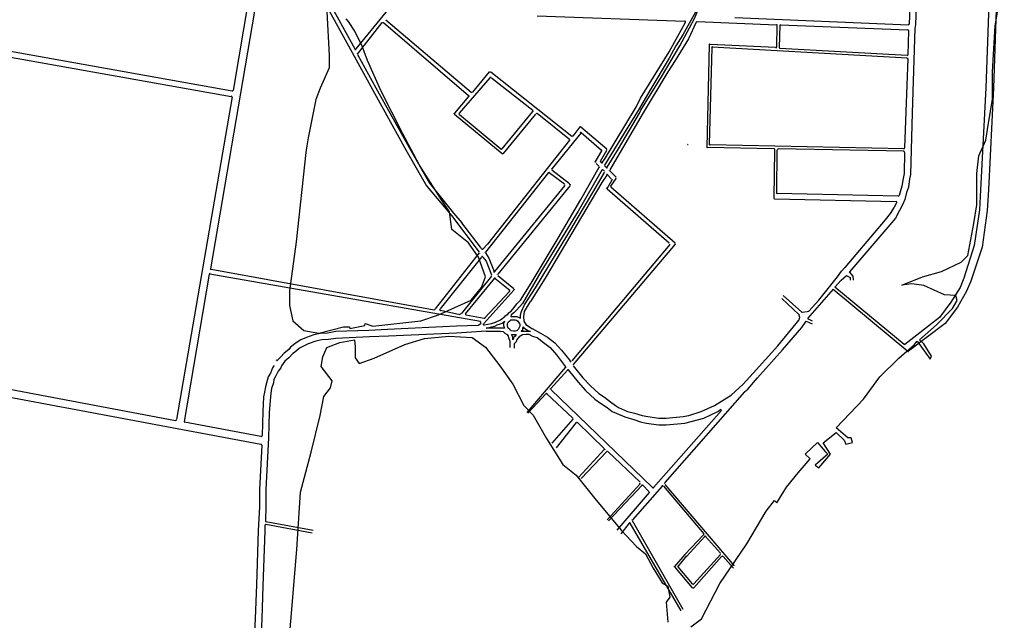
# Model space of a CAD drawing. Units: metres. Extents: x 422814 to 422947, y 2909778 to 2909881.
# Drawn here: x 422935 to 422937, y 2909864 to 2909865 of the extents above; entities that cross this region are included whole.
import ezdxf

# ---------------------------------------------------------------- set-up
doc = ezdxf.new("R2010")
doc.units = ezdxf.units.M
doc.layers.add('26', color=7, linetype='Continuous')
doc.layers.add('28', color=7, linetype='Continuous')

msp = doc.modelspace()

# ---------------------------------------------------------------- linework, layer by layer
at = {"layer": '26', "color": 7, "linetype": 'Continuous'}
for p, q in [((422936.8414, 2909865.8617, 2.6296), (422936.82, 2909865.2541, 2.6296)), ((422936.8578, 2909865.8715, 2.6296), (422936.8351, 2909865.2541, 2.6296)), ((422935.3033, 2909865.7171, 2.6296), (422935.1975, 2909865.0953, 2.6296)), ((422935.2947, 2909865.5497, 2.6296), (422935.4897, 2909865.1951, 2.6296)), ((422935.2903, 2909865.53, 2.6296), (422935.1437, 2909864.6674, 2.6296)), ((422935.2947, 2909865.53, 2.6296), (422935.4832, 2909865.1862, 2.6296)), ((422935.4931, 2909865.1951, 2.6296), (422935.7109, 2909865.4632, 2.6296)), ((422935.5642, 2909865.2651, 2.6296), (422935.7688, 2909865.091, 2.6296)), ((422935.9274, 2909865.2749, 2.6296), (422936.282, 2909865.2618, 2.6296)), ((422936.3113, 2909865.2607, 2.6296), (422936.5019, 2909865.2531, 2.6296)), ((422936.4016, 2909865.2707, 2.6296), (422936.8188, 2909865.2531, 2.6296)), ((422935.4962, 2909865.1829, 2.6296), (422935.5553, 2909865.2585, 2.6296)), ((422935.5587, 2909865.2585, 2.6296), (422935.7625, 2909865.0831, 2.6296)), ((422936.503, 2909865.2519, 2.6296), (422936.5019, 2909865.1995, 2.6296)), ((422936.5096, 2909865.2519, 2.6296), (422936.5084, 2909865.1983, 2.6296)), ((422936.5107, 2909865.2531, 2.6296), (422936.8167, 2909865.241, 2.6296)), ((422936.8188, 2909865.2389, 2.6296), (422936.8167, 2909865.1807, 2.6296)), ((422936.8351, 2909865.2541, 2.6296), (422936.834, 2909865.2443, 2.6296)), ((422934.5884, 2909865.2028, 2.6296), (422935.1954, 2909865.0942, 2.6296)), ((422936.3403, 2909865.2048, 2.6296), (422936.3348, 2909864.9596, 2.6296)), ((422936.3467, 2909865.1983, 2.6296), (422936.3403, 2909864.9662, 2.6296)), ((422936.4997, 2909865.1983, 2.6296), (422936.3424, 2909865.206, 2.6296)), ((422936.8156, 2909865.1732, 2.6296), (422936.3476, 2909865.1995, 2.6296)), ((422936.8156, 2909865.1797, 2.6296), (422936.5096, 2909865.1962, 2.6296)), ((422934.5853, 2909865.1895, 2.6296), (422935.1932, 2909865.0811, 2.6296)), ((422935.8141, 2909865.126, 2.6296), (422935.7399, 2909865.0407, 2.6296)), ((422935.812, 2909865.1401, 2.6296), (422935.7723, 2909865.091, 2.6296)), ((422935.8165, 2909865.1401, 2.6296), (422936.0104, 2909864.986, 2.6296)), ((422935.8176, 2909865.126, 2.6296), (422935.9167, 2909865.0481, 2.6296)), ((422935.1954, 2909865.08, 2.6296), (422935.0618, 2909864.3051, 2.6296)), ((422935.7625, 2909865.0811, 2.6296), (422935.7292, 2909865.0407, 2.6296)), ((422935.7292, 2909865.0384, 2.6296), (422935.8434, 2909864.9442, 2.6296)), ((422935.7408, 2909865.0373, 2.6296), (422935.8401, 2909864.9552, 2.6296)), ((422935.8434, 2909864.9552, 2.6296), (422935.9167, 2909865.045, 2.6296)), ((422935.8466, 2909864.9442, 2.6296), (422935.9241, 2909865.0384, 2.6296)), ((422935.9274, 2909865.0407, 2.6296), (422936.0051, 2909864.9782, 2.6296)), ((422936.1818, 2909865.0417, 2.6296), (422936.1021, 2909864.9049, 2.6296)), ((422936.0298, 2909865.0077, 2.6296), (422936.0126, 2909864.986, 2.6296)), ((422936.032, 2909865.0077, 2.6296), (422936.0945, 2909864.9552, 2.6296)), ((422936.032, 2909864.9925, 2.6296), (422935.9629, 2909864.9071, 2.6296)), ((422936.0331, 2909864.9948, 2.6296), (422936.0817, 2909864.9519, 2.6296)), ((422936.0051, 2909864.976, 2.6296), (422935.8078, 2909864.7264, 2.6296)), ((422936.4954, 2909864.9552, 2.6296), (422936.336, 2909864.9585, 2.6296)), ((422936.808, 2909864.9552, 2.6296), (422936.3424, 2909864.965, 2.6296)), ((422936.808, 2909864.9498, 2.6296), (422936.5061, 2909864.9552, 2.6296)), ((422936.0664, 2909864.9235, 2.6296), (422936.0826, 2909864.9508, 2.6296)), ((422936.0794, 2909864.9258, 2.6296), (422936.0945, 2909864.9519, 2.6296)), ((422936.4974, 2909864.9529, 2.6296), (422936.4954, 2909864.8369, 2.6296)), ((422936.503, 2909864.9529, 2.6296), (422936.5019, 2909864.8501, 2.6296)), ((422936.0761, 2909864.9126, 2.6296), (422936.0687, 2909864.9202, 2.6296)), ((422936.0817, 2909864.9223, 2.6296), (422936.0794, 2909864.9235, 2.6296)), ((422936.0945, 2909864.9102, 2.6296), (422936.0901, 2909864.9126, 2.6296)), ((422935.9543, 2909864.8984, 2.6296), (422935.8035, 2909864.7068, 2.6296)), ((422935.9565, 2909864.8984, 2.6296), (422935.9931, 2909864.8709, 2.6296)), ((422935.9629, 2909864.9049, 2.6296), (422936.0051, 2909864.872, 2.6296)), ((422936.089, 2909864.9028, 2.6296), (422936.0858, 2909864.9038, 2.6296)), ((422936.1053, 2909864.883, 2.6296), (422936.0966, 2909864.8918, 2.6296)), ((422936.1171, 2909864.8873, 2.6296), (422936.1021, 2909864.9028, 2.6296)), ((422936.1043, 2909864.8654, 2.6296), (422936.1171, 2909864.8841, 2.6296)), ((422935.9931, 2909864.8665, 2.6296), (422935.825, 2909864.6607, 2.6296)), ((422936.0062, 2909864.8675, 2.6296), (422935.8326, 2909864.6542, 2.6296)), ((422936.0956, 2909864.8599, 2.6296), (422936.1074, 2909864.8809, 2.6296)), ((422936.2442, 2909864.7286, 2.6296), (422936.0956, 2909864.8588, 2.6296)), ((422936.2585, 2909864.7286, 2.6296), (422936.1043, 2909864.8632, 2.6296)), ((422936.7942, 2909864.8413, 2.6296), (422936.503, 2909864.848, 2.6296)), ((422936.7888, 2909864.8283, 2.6296), (422936.4974, 2909864.8348, 2.6296)), ((422935.7916, 2909864.7188, 2.6296), (422935.7462, 2909864.7779, 2.6296)), ((422935.7916, 2909864.7188, 2.6296), (422935.7937, 2909864.7144, 2.6296)), ((422935.8078, 2909864.7264, 2.6296), (422935.7971, 2909864.7144, 2.6296)), ((422936.2454, 2909864.7254, 2.6296), (422936.0104, 2909864.4461, 2.6296)), ((422936.2585, 2909864.7264, 2.6296), (422936.0137, 2909864.4375, 2.6296)), ((422935.7885, 2909864.7057, 2.6296), (422935.6826, 2909864.5711, 2.6296)), ((422935.7937, 2909864.6948, 2.6296), (422935.6946, 2909864.5711, 2.6296)), ((422935.7971, 2909864.6948, 2.6296), (422935.8046, 2909864.6859, 2.6296)), ((422935.8035, 2909864.7057, 2.6296), (422935.8111, 2909864.6926, 2.6296)), ((422935.8046, 2909864.6859, 2.6296), (422935.8176, 2909864.653, 2.6296)), ((422935.8111, 2909864.6926, 2.6296), (422935.824, 2909864.6607, 2.6296)), ((422935.1405, 2909864.6542, 2.6296), (422935.0801, 2909864.3007, 2.6296)), ((422935.1416, 2909864.6553, 2.6296), (422935.7916, 2909864.5414, 2.6296)), ((422935.145, 2909864.6664, 2.6296), (422935.6804, 2909864.5689, 2.6296)), ((422935.8176, 2909864.6499, 2.6296), (422935.7453, 2909864.559, 2.6296)), ((422935.8326, 2909864.6509, 2.6296), (422935.8712, 2909864.6203, 2.6296)), ((422935.825, 2909864.6444, 2.6296), (422935.7549, 2909864.559, 2.6296)), ((422935.8261, 2909864.6444, 2.6296), (422935.8616, 2909864.6159, 2.6296)), ((422935.8712, 2909864.6159, 2.6296), (422935.7992, 2909864.5361, 2.6296)), ((422935.8616, 2909864.6138, 2.6296), (422935.8013, 2909864.5491, 2.6296)), ((422936.5181, 2909864.6028, 2.6296), (422936.5624, 2909864.5634, 2.6296)), ((422936.6377, 2909864.6181, 2.6296), (422936.8167, 2909864.4692, 2.6296)), ((422936.5149, 2909864.5962, 2.6296), (422936.5558, 2909864.5579, 2.6296)), ((422935.6956, 2909864.5678, 2.6296), (422935.7421, 2909864.5579, 2.6296)), ((422935.7561, 2909864.5568, 2.6296), (422935.8003, 2909864.5491, 2.6296)), ((422935.7874, 2909864.5327, 2.6296), (422935.7927, 2909864.537, 2.6296)), ((422936.573, 2909864.5414, 2.6296), (422936.5871, 2909864.535, 2.6296)), ((422934.458, 2909864.4166, 2.6296), (422935.0597, 2909864.3028, 2.6296)), ((422935.9953, 2909864.4309, 2.6296), (422935.9027, 2909864.3226, 2.6296)), ((422936.0008, 2909864.4243, 2.6296), (422935.9598, 2909864.3796, 2.6296)), ((422934.4537, 2909864.3981, 2.6296), (422935.2644, 2909864.246, 2.6296)), ((422935.949, 2909864.3675, 2.6296), (422935.9047, 2909864.3203, 2.6296)), ((422935.95, 2909864.3675, 2.6296), (422936.0126, 2909864.3083, 2.6296)), ((422935.9598, 2909864.3773, 2.6296), (422936.2045, 2909864.142, 2.6296)), ((422936.4253, 2909864.3719, 2.6296), (422936.2336, 2909864.1541, 2.6296)), ((422936.3694, 2909864.327, 2.6296), (422936.2067, 2909864.142, 2.6296)), ((422935.0812, 2909864.2997, 2.6296), (422935.2644, 2909864.2657, 2.6296)), ((422936.0126, 2909864.3062, 2.6296), (422935.9629, 2909864.2482, 2.6296)), ((422936.0212, 2909864.2985, 2.6296), (422935.9726, 2909864.2372, 2.6296)), ((422936.0245, 2909864.2985, 2.6296), (422936.089, 2909864.235, 2.6296)), ((422936.089, 2909864.2338, 2.6296), (422936.0277, 2909864.1672, 2.6296)), ((422936.0945, 2909864.2284, 2.6296), (422936.0331, 2909864.1639, 2.6296)), ((422936.0966, 2909864.2284, 2.6296), (422936.1742, 2909864.1552, 2.6296)), ((422936.1742, 2909864.1507, 2.6296), (422936.0956, 2909864.0642, 2.6296)), ((422936.1797, 2909864.1474, 2.6296), (422936.0988, 2909864.062, 2.6296)), ((422936.1959, 2909864.1298, 2.6296), (422936.1183, 2909864.0401, 2.6296)), ((422936.2271, 2909864.1454, 2.6296), (422936.1559, 2909864.0642, 2.6296)), ((422936.1806, 2909864.1474, 2.6296), (422936.1959, 2909864.132, 2.6296)), ((422936.2303, 2909864.1454, 2.6296), (422936.3273, 2909864.0313, 2.6296)), ((422936.2336, 2909864.1497, 2.6296), (422936.4004, 2909863.9537, 2.6296)), ((422935.3895, 2909864.0391, 2.6296), (422935.2764, 2909864.0598, 2.6296)), ((422936.1482, 2909864.0565, 2.6296), (422936.1281, 2909864.0313, 2.6296)), ((422936.2733, 2909863.8464, 2.6296), (422936.1506, 2909864.0565, 2.6296)), ((422936.2777, 2909863.8496, 2.6296), (422936.1559, 2909864.062, 2.6296)), ((422935.3873, 2909864.0323, 2.6296), (422935.2764, 2909864.0532, 2.6296)), ((422936.3273, 2909864.0292, 2.6296), (422936.282, 2909863.981, 2.6296)), ((422936.3294, 2909864.0247, 2.6296), (422936.2854, 2909863.9766, 2.6296)), ((422936.3317, 2909864.0247, 2.6296), (422936.3672, 2909863.9843, 2.6296)), ((422936.282, 2909863.981, 2.6296), (422936.2572, 2909863.9525, 2.6296)), ((422936.2854, 2909863.9777, 2.6296), (422936.2648, 2909863.9525, 2.6296)), ((422936.3672, 2909863.981, 2.6296), (422936.3037, 2909863.9109, 2.6296)), ((422936.3694, 2909863.9766, 2.6296), (422936.3037, 2909863.9011, 2.6296)), ((422936.3736, 2909863.9766, 2.6296), (422936.3986, 2909863.9481, 2.6296)), ((422936.2572, 2909863.9514, 2.6296), (422936.2995, 2909863.9011, 2.6296)), ((422936.2648, 2909863.9514, 2.6296), (422936.2995, 2909863.9109, 2.6296))]:
    msp.add_line(p, q, dxfattribs=at)
at = {"layer": '26', "color": 7, "linetype": 'Continuous', "elevation": 2.6296}
for points in [[(422937.0291, 2909865.8835), (422937.0258, 2909865.7697), (422937.0193, 2909865.5246), (422937.0043, 2909865.1019), (422936.9913, 2909864.8568), (422936.9892, 2909864.8086), (422936.9763, 2909864.7232), (422936.9516, 2909864.6444), (422936.943, 2909864.6225), (422936.9202, 2909864.5875), (422936.8932, 2909864.5502), (422936.8102, 2909864.4856)], [(422937.0486, 2909865.8846), (422937.0431, 2909865.7697), (422937.0367, 2909865.5246), (422937.0226, 2909865.1019), (422937.0108, 2909864.8568), (422937.0076, 2909864.8074), (422936.9957, 2909864.7188), (422936.9686, 2909864.6378), (422936.958, 2909864.6138), (422936.9364, 2909864.5755), (422936.9063, 2909864.5361), (422936.8188, 2909864.4692)], [(422936.1762, 2909865.0481), (422936.226, 2909865.1282), (422936.2701, 2909865.2028), (422936.2929, 2909865.2454), (422936.3047, 2909865.2683), (422936.3187, 2909865.3011), (422936.3306, 2909865.3385), (422936.336, 2909865.3603), (422936.3424, 2909865.3833), (422936.3434, 2909865.3931), (422936.3447, 2909865.4019), (422936.336, 2909865.3603), (422936.3155, 2909865.3057), (422936.308, 2909865.2847), (422936.2768, 2909865.229), (422936.2605, 2909865.2028), (422936.2442, 2909865.1732), (422936.198, 2909865.0953), (422936.1722, 2909865.0515)], [(422936.1656, 2909865.057), (422936.1752, 2909865.0766), (422936.2442, 2909865.1884), (422936.2777, 2909865.2487), (422936.2832, 2909865.2596)], [(422936.309, 2909865.2596), (422936.2906, 2909865.2192), (422936.2585, 2909865.1676), (422936.2411, 2909865.1401), (422936.1818, 2909865.0417)], [(422936.834, 2909865.2443), (422936.8275, 2909865.0417), (422936.8233, 2909864.8939), (422936.821, 2909864.883), (422936.8188, 2909864.8632), (422936.8135, 2909864.8501), (422936.8102, 2909864.8338), (422936.8039, 2909864.8206), (422936.7974, 2909864.8074), (422936.7877, 2909864.7889), (422936.7736, 2909864.7724), (422936.6775, 2909864.6607), (422936.6764, 2909864.6596)], [(422935.4832, 2909865.1862), (422935.5327, 2909865.0965), (422935.6125, 2909864.9529), (422935.6621, 2909864.8665), (422935.7215, 2909864.7954), (422935.7885, 2909864.7068)], [(422935.4962, 2909865.1818), (422935.5404, 2909865.1019), (422935.6202, 2909864.9585), (422935.6687, 2909864.8731), (422935.7268, 2909864.8009), (422935.7462, 2909864.7779)], [(422936.8167, 2909865.172), (422936.8125, 2909865.0438), (422936.8091, 2909864.9574)], [(422936.0836, 2909864.9223), (422936.089, 2909864.93), (422936.1656, 2909865.057)], [(422936.1722, 2909865.0515), (422936.1344, 2909864.9903), (422936.089, 2909864.9158)], [(422936.0956, 2909864.9114), (422936.1226, 2909864.9552), (422936.1733, 2909865.0407), (422936.1762, 2909865.0481)], [(422936.8091, 2909864.9464), (422936.808, 2909864.8962), (422936.8062, 2909864.8841), (422936.8027, 2909864.8654), (422936.7962, 2909864.8436)], [(422935.8584, 2909864.5612), (422935.8648, 2909864.5655), (422935.8723, 2909864.5743), (422935.8789, 2909864.5831), (422935.8875, 2909864.5918), (422935.8973, 2909864.6071), (422935.9156, 2909864.6367), (422935.9781, 2909864.7407), (422936.032, 2909864.8338), (422936.0761, 2909864.9114)], [(422936.0826, 2909864.9038), (422936.0255, 2909864.8054), (422935.936, 2909864.6596), (422935.892, 2909864.5841), (422935.8789, 2909864.5689), (422935.8712, 2909864.5612), (422935.8648, 2909864.5568), (422935.8648, 2909864.5556), (422935.8638, 2909864.5525)], [(422935.8638, 2909864.5525), (422935.8693, 2909864.5525), (422935.8723, 2909864.5525), (422935.8789, 2909864.5525), (422935.8843, 2909864.5502), (422935.8875, 2909864.5491), (422935.8875, 2909864.5568), (422935.8898, 2909864.5645), (422935.8973, 2909864.581), (422935.9232, 2909864.6215), (422936.0008, 2909864.7493), (422936.0631, 2909864.8545), (422936.089, 2909864.8984)], [(422936.0945, 2909864.8918), (422936.0826, 2909864.8743), (422935.9469, 2909864.6444), (422935.9112, 2909864.5885)], [(422936.7897, 2909864.826), (422936.7844, 2909864.8151), (422936.7747, 2909864.7998), (422936.7628, 2909864.7845), (422936.6659, 2909864.6707), (422936.6646, 2909864.6695)], [(422936.5634, 2909864.5634), (422936.5753, 2909864.5645), (422936.5796, 2909864.5655), (422936.6032, 2909864.5918), (422936.6486, 2909864.6476), (422936.6582, 2909864.6618), (422936.6659, 2909864.6707)], [(422936.808, 2909864.4856), (422936.642, 2909864.6235), (422936.6573, 2909864.64), (422936.6701, 2909864.6509), (422936.6786, 2909864.6465), (422936.6786, 2909864.64)], [(422936.6764, 2909864.6596), (422936.6851, 2909864.6499), (422936.6862, 2909864.64)], [(422936.6377, 2909864.6181), (422936.5764, 2909864.5479), (422936.5871, 2909864.5425)], [(422935.9134, 2909864.524), (422935.9027, 2909864.5315), (422935.8963, 2909864.5414), (422935.8951, 2909864.5525), (422935.8973, 2909864.5645), (422935.9112, 2909864.5885)], [(422935.8003, 2909864.5327), (422935.8176, 2909864.5361), (422935.8271, 2909864.5392), (422935.839, 2909864.5448), (422935.8498, 2909864.5525), (422935.8511, 2909864.5556)], [(422935.8584, 2909864.5612), (422935.8553, 2909864.5568), (422935.8498, 2909864.5525)], [(422936.5558, 2909864.5568), (422936.5569, 2909864.5513), (422936.5558, 2909864.5436)], [(422935.7862, 2909864.5315), (422935.7334, 2909864.5294), (422935.5684, 2909864.5218), (422935.5231, 2909864.5194), (422935.4445, 2909864.5163), (422935.4239, 2909864.513), (422935.4066, 2909864.512), (422935.3917, 2909864.5086), (422935.3734, 2909864.5021), (422935.3603, 2909864.4965), (422935.3486, 2909864.4891), (422935.3355, 2909864.4791), (422935.3312, 2909864.4736), (422935.3204, 2909864.465), (422935.312, 2909864.4561), (422935.3033, 2909864.4473)], [(422935.8487, 2909864.5414), (422935.8466, 2909864.5361), (422935.8466, 2909864.5315), (422935.8487, 2909864.525), (422935.8487, 2909864.525), (422935.8046, 2909864.525), (422935.8176, 2909864.5283), (422935.8261, 2909864.5294), (422935.8314, 2909864.5327), (422935.839, 2909864.535), (422935.8434, 2909864.537), (422935.8466, 2909864.5392), (422935.8487, 2909864.5414)], [(422935.8693, 2909864.5448), (422935.8746, 2909864.5448), (422935.878, 2909864.5436), (422935.8811, 2909864.5414), (422935.8843, 2909864.537), (422935.8854, 2909864.535), (422935.8854, 2909864.5294), (422935.8843, 2909864.5262), (422935.8821, 2909864.5218), (422935.8789, 2909864.5185), (422935.8746, 2909864.5175), (422935.8702, 2909864.5175), (422935.8648, 2909864.5185), (422935.8616, 2909864.5218), (422935.8574, 2909864.525), (422935.8563, 2909864.5294), (422935.8563, 2909864.5361), (422935.8574, 2909864.5392), (422935.8616, 2909864.5425), (422935.8638, 2909864.5448), (422935.8693, 2909864.5448)], [(422935.8941, 2909864.5283), (422935.892, 2909864.525), (422935.892, 2909864.5194), (422935.8886, 2909864.5185), (422935.8886, 2909864.5175), (422935.908, 2909864.5175), (422935.9112, 2909864.5163), (422935.9112, 2909864.5163), (422935.9047, 2909864.5185), (422935.8973, 2909864.524), (422935.8951, 2909864.5262), (422935.8951, 2909864.5262), (422935.8941, 2909864.5283)], [(422936.0137, 2909864.4342), (422936.0373, 2909864.4058), (422936.0556, 2909864.3861), (422936.0752, 2909864.3675), (422936.089, 2909864.3587), (422936.1031, 2909864.3476), (422936.115, 2909864.3389), (422936.1226, 2909864.3346), (422936.144, 2909864.3247), (422936.1613, 2909864.3203), (422936.1797, 2909864.3149), (422936.1926, 2909864.3126), (422936.2196, 2909864.3083), (422936.2368, 2909864.3083), (422936.2777, 2909864.3126), (422936.2917, 2909864.3149), (422936.3207, 2909864.3247), (422936.3532, 2909864.3389), (422936.3929, 2909864.3641), (422936.4222, 2909864.3904), (422936.4458, 2909864.4166), (422936.5051, 2909864.4824), (422936.5494, 2909864.5361), (422936.5558, 2909864.5436)], [(422936.4253, 2909864.3719), (422936.433, 2909864.3784), (422936.4566, 2909864.4058), (422936.5159, 2909864.4725), (422936.5624, 2909864.5262), (422936.573, 2909864.5414)], [(422935.8046, 2909864.5175), (422935.7937, 2909864.5163), (422935.7334, 2909864.513), (422935.5707, 2909864.5054), (422935.5252, 2909864.5042), (422935.4445, 2909864.4999), (422935.4262, 2909864.4977), (422935.4108, 2909864.4965), (422935.396, 2909864.4934), (422935.3776, 2909864.4867), (422935.3679, 2909864.4824), (422935.3573, 2909864.4769), (422935.3452, 2909864.4661), (422935.341, 2909864.4638), (422935.3312, 2909864.4538), (422935.3216, 2909864.4451), (422935.314, 2909864.4342), (422935.312, 2909864.4298), (422935.3054, 2909864.4211), (422935.3, 2909864.4101), (422935.2957, 2909864.4013), (422935.2947, 2909864.3937), (422935.2894, 2909864.3796), (422935.2882, 2909864.3686), (422935.2872, 2909864.3598), (422935.2838, 2909864.3226), (422935.2828, 2909864.2613), (422935.2764, 2909864.1376), (422935.2764, 2909864.0958), (422935.2752, 2909864.062)], [(422935.8046, 2909864.5175), (422935.8229, 2909864.5175), (422935.839, 2909864.5175), (422935.8454, 2909864.5163), (422935.8498, 2909864.513), (422935.8553, 2909864.5098), (422935.8574, 2909864.5054), (422935.8584, 2909864.5021), (422935.8616, 2909864.4934), (422935.8616, 2909864.4846), (422935.8616, 2909864.478)], [(422935.8659, 2909864.5098), (422935.8768, 2909864.5098), (422935.8746, 2909864.5054), (422935.8712, 2909864.5031), (422935.8702, 2909864.4999), (422935.8693, 2909864.4965), (422935.8693, 2909864.5031), (422935.8659, 2909864.5098)], [(422935.9156, 2909864.5054), (422935.908, 2909864.5098), (422935.9006, 2909864.5098), (422935.892, 2909864.5086), (422935.8843, 2909864.5042), (422935.8789, 2909864.4977), (422935.8768, 2909864.4922), (422935.8723, 2909864.4867), (422935.8723, 2909864.4802), (422935.8723, 2909864.4769)], [(422935.9134, 2909864.524), (422935.9156, 2909864.524), (422935.935, 2909864.513), (422935.9521, 2909864.5031), (422935.9695, 2909864.4891), (422935.9856, 2909864.4715), (422936.0062, 2909864.4461)], [(422935.9156, 2909864.5054), (422935.9274, 2909864.5021), (422935.9425, 2909864.4901), (422935.9585, 2909864.478), (422935.9738, 2909864.4606), (422935.9953, 2909864.4321)], [(422935.2957, 2909864.4342), (422935.2924, 2909864.4298), (422935.2872, 2909864.4166), (422935.2817, 2909864.4079), (422935.2795, 2909864.3991), (422935.2752, 2909864.3839), (422935.273, 2909864.3707), (422935.2708, 2909864.3598), (422935.2687, 2909864.3247), (422935.2677, 2909864.2667)], [(422936.0019, 2909864.4243), (422936.0255, 2909864.3948), (422936.0437, 2909864.3752), (422936.0654, 2909864.3543), (422936.0794, 2909864.3445), (422936.0956, 2909864.3346), (422936.1074, 2909864.3247), (422936.1171, 2909864.3203), (422936.1376, 2909864.3115), (422936.1592, 2909864.3051), (422936.1752, 2909864.2997), (422936.1893, 2909864.2963), (422936.2196, 2909864.293), (422936.2368, 2909864.293), (422936.282, 2909864.2963), (422936.2972, 2909864.3007), (422936.3273, 2909864.3083), (422936.3607, 2909864.3247), (422936.3672, 2909864.3291)], [(422935.2666, 2909864.2436), (422935.2612, 2909864.1376), (422935.2612, 2909864.0958), (422935.258, 2909864.0391), (422935.2538, 2909863.9088), (422935.2504, 2909863.8278), (422935.2451, 2909863.7095), (422935.2441, 2909863.681), (422935.2407, 2909863.5235)], [(422935.2741, 2909864.0522), (422935.2741, 2909864.0379), (422935.2687, 2909863.9064), (422935.2666, 2909863.8266), (422935.2612, 2909863.7084), (422935.2602, 2909863.6778), (422935.258, 2909863.6428)]]:
    msp.add_lwpolyline(points, dxfattribs=at)
at = {"layer": '26', "color": 7, "linetype": 'Continuous'}
for centre, major_axis, start_param, end_param in [((422936.2817, 2909865.2601, 2.6296), (0, -0.00189), 1.114758, 3.103005), ((422936.3109, 2909865.2589, 2.6296), (0, 0.00189), 6.244572, 7.401323), ((422935.5574, 2909865.2562, 2.6296), (0, 0.00189), 5.586232, 7.162219), ((422936.5017, 2909865.2514, 2.6296), (0, 0.00189), 4.679511, 6.244605), ((422936.5116, 2909865.2511, 2.6296), (0, 0.00189), 6.244549, 7.821064), ((422936.8172, 2909865.2391, 2.6296), (0, 0.00189), 4.677267, 6.244564), ((422936.818, 2909865.2554, 2.6296), (0, -0.00189), 6.244517, 7.818394), ((422935.4911, 2909865.1956, 2.6296), (0, -0.00189), 5.221034, 7.16224), ((422936.3419, 2909865.2048, 2.6296), (0, 0.00189), 6.225209, 7.828966), ((422936.348, 2909865.1981, 2.6296), (0, 0.00189), 6.225258, 7.82896), ((422936.5, 2909865.1993, 2.6296), (0, -0.00189), 6.2252, 7.821112), ((422936.5099, 2909865.1987, 2.6296), (0, -0.00189), 4.679515, 6.225212), ((422935.4979, 2909865.1832, 2.6296), (0, 0.00189), 0.879064, 2.079466), ((422936.8148, 2909865.1706, 2.6296), (0, 0.00189), 4.677254, 6.225195), ((422936.8152, 2909865.1807, 2.6296), (0, -0.00189), 6.225187, 7.818855), ((422935.8142, 2909865.1378, 2.6296), (0, 0.00189), 5.625217, 7.138175), ((422935.8155, 2909865.1249, 2.6296), (0, 0.00189), 5.625214, 7.138172), ((422935.1956, 2909865.0962, 2.6296), (0, -0.00189), 6.108721, 7.681624), ((422935.1928, 2909865.0801, 2.6296), (0, 0.00189), 4.540061, 6.108644), ((422935.7618, 2909865.0824, 2.6296), (0, 0.00189), 3.99657, 5.586244), ((422935.7704, 2909865.0924, 2.6296), (0, -0.00189), 5.586222, 7.138182), ((422935.7303, 2909865.0398, 2.6296), (0, -0.00189), 3.996577, 5.601043), ((422935.7416, 2909865.0386, 2.6296), (0, -0.00189), 3.996567, 5.601072), ((422935.9154, 2909865.0464, 2.6296), (0, 0.00189), 4.017819, 5.625202), ((422935.9258, 2909865.0383, 2.6296), (0, 0.00189), 5.625189, 7.159443), ((422936.0309, 2909865.0061, 2.6296), (0, 0.00189), 5.58424, 7.175721), ((422936.0033, 2909864.9774, 2.6296), (0, 0.00189), 4.034177, 5.625206), ((422936.0115, 2909864.9877, 2.6296), (0, -0.00189), 5.625198, 7.175744), ((422936.0321, 2909864.9926, 2.6296), (0, 0.00189), 5.584226, 7.175725), ((422935.8415, 2909864.9563, 2.6296), (0, -0.00189), 5.601033, 7.159392), ((422936.0924, 2909864.9536, 2.6296), (0, 0.00189), 4.212868, 5.584244), ((422936.2896, 2909864.9676, 2.6296), (0, -0.00189), 5.577858, 6.263281), ((422936.3359, 2909864.9604, 2.6296), (0, -0.00189), 4.687353, 6.26332), ((422936.3423, 2909864.9665, 2.6296), (0, 0.00189), 1.545767, 3.121696), ((422936.496, 2909864.9533, 2.6296), (0, -0.00189), 1.547245, 3.121712), ((422936.5059, 2909864.9531, 2.6296), (0, 0.00189), 6.263293, 7.830408), ((422936.8075, 2909864.9572, 2.6296), (0, -0.00189), 6.263241, 7.8187), ((422935.8447, 2909864.9454, 2.6296), (0, -0.00189), 5.601025, 7.159386), ((422936.0806, 2909864.9513, 2.6296), (0, -0.00189), 1.071302, 2.442645), ((422936.8071, 2909864.9471, 2.6296), (0, 0.00189), 4.677241, 6.263365), ((422935.9642, 2909864.907, 2.6296), (0, -0.00189), 4.034141, 5.618487), ((422936.0694, 2909864.9227, 2.6296), (0, -0.00189), 4.212871, 5.512911), ((422936.0755, 2909864.9114, 2.6296), (0, 0.00189), 4.172925, 5.512911), ((422936.081, 2909864.9245, 2.6296), (0, -0.00189), 4.212874, 5.512911), ((422936.0824, 2909864.9231, 2.6296), (0, -0.00189), 5.512856, 7.314515), ((422936.0912, 2909864.9144, 2.6296), (0, -0.00189), 4.170429, 5.512804), ((422936.0941, 2909864.9115, 2.6296), (0, -0.00189), 5.512946, 7.30651), ((422935.956, 2909864.8967, 2.6296), (0, 0.00189), 5.618509, 7.175747), ((422936.0843, 2909864.9028, 2.6296), (0, 0.00189), 5.512905, 7.311977), ((422936.0872, 2909864.9, 2.6296), (0, -0.00189), 1.023253, 2.371344), ((422936.0956, 2909864.8917, 2.6296), (0, 0.00189), 5.512858, 7.311449), ((422936.1025, 2909864.9033, 2.6296), (0, -0.00189), 4.169879, 5.512888), ((422936.1052, 2909864.8822, 2.6296), (0, -0.00189), 1.005537, 2.371327), ((422936.1149, 2909864.8858, 2.6296), (0, 0.00189), 4.147136, 5.512906), ((422935.9914, 2909864.8685, 2.6296), (0, 0.00189), 4.024847, 5.618486), ((422936.0046, 2909864.87, 2.6296), (0, 0.00189), 4.024857, 5.618492), ((422936.096, 2909864.8603, 2.6296), (0, -0.00189), 4.147147, 5.573655), ((422936.1058, 2909864.8642, 2.6296), (0, 0.00189), 1.005532, 2.432067), ((422936.497, 2909864.8376, 2.6296), (0, -0.00189), 4.688828, 6.261729), ((422936.5035, 2909864.8501, 2.6296), (0, -0.00189), 4.688826, 6.261728), ((422936.7942, 2909864.8438, 2.6296), (0, -0.00189), 6.26172, 7.548839), ((422936.7886, 2909864.8275, 2.6296), (0, 0.00189), 4.236462, 6.26171), ((422935.7925, 2909864.7203, 2.6296), (0, -0.00189), 5.292669, 5.37537), ((422936.2437, 2909864.7265, 2.6296), (0, 0.00189), 4.003839, 5.573697), ((422936.2568, 2909864.7275, 2.6296), (0, -0.00189), 0.862232, 2.432081), ((422935.7875, 2909864.7054, 2.6296), (0, -0.00189), 0.892571, 2.233754), ((422935.7957, 2909864.6947, 2.6296), (0, 0.00189), 5.374937, 7.175765), ((422935.7959, 2909864.716, 2.6296), (0, -0.00189), 5.375342, 7.175706), ((422935.8041, 2909864.7052, 2.6296), (0, 0.00189), 0.892569, 2.233726), ((422935.1424, 2909864.6538, 2.6296), (0, 0.00189), 6.10999, 7.681644), ((422935.1447, 2909864.6668, 2.6296), (0, -0.00189), 4.540024, 6.109969), ((422935.8157, 2909864.6513, 2.6296), (0, 0.00189), 4.024874, 5.592183), ((422935.824, 2909864.6615, 2.6296), (0, -0.00189), 5.592177, 7.166462), ((422935.834, 2909864.6531, 2.6296), (0, -0.00189), 4.02484, 5.592191), ((422935.8258, 2909864.6428, 2.6296), (0, 0.00189), 5.59219, 7.166431), ((422935.8592, 2909864.6148, 2.6296), (0, 0.00189), 3.970715, 5.592182), ((422935.8702, 2909864.6178, 2.6296), (0, 0.00189), 3.970728, 5.592186), ((422935.6812, 2909864.5715, 2.6296), (0, -0.00189), 6.109986, 7.175735), ((422935.6959, 2909864.5689, 2.6296), (0, 0.00189), 0.892556, 2.968402), ((422935.7424, 2909864.5606, 2.6296), (0, -0.00189), 6.10998, 7.166434), ((422935.7572, 2909864.558, 2.6296), (0, 0.00189), 0.883257, 2.968397), ((422936.5547, 2909864.5565, 2.6296), (0, 0.00189), 4.916309, 5.561844), ((422936.5628, 2909864.5648, 2.6296), (0, -0.00189), 5.561814, 6.468634), ((422935.786, 2909864.5337, 2.6296), (0, -0.00189), 0.02847, 0.82912), ((422935.7905, 2909864.5386, 2.6296), (0, -0.00189), 0.82189, 2.968375), ((422935.7998, 2909864.5341, 2.6296), (0, -0.00189), 3.970696, 6.317736), ((422935.8009, 2909864.5502, 2.6296), (0, -0.00189), 6.109988, 7.112301), ((422936.5546, 2909864.545, 2.6296), (0, -0.00189), 0.873607, 1.373421), ((422936.809, 2909864.4875, 2.6296), (0, -0.00189), 5.591181, 6.929448), ((422936.8178, 2909864.4705, 2.6296), (0, -0.00189), 5.600549, 6.929441), ((422935.294, 2909864.4355, 2.6296), (0, -0.00189), 0.957127, 1.656921), ((422935.3028, 2909864.4488, 2.6296), (0, -0.00189), 4.798552, 7.140738), ((422936.0076, 2909864.4467, 2.6296), (0, -0.00189), 5.407241, 7.145416), ((422936.0158, 2909864.4361, 2.6296), (0, 0.00189), 0.862245, 2.255965), ((422935.9949, 2909864.4312, 2.6296), (0, 0.00189), 3.977081, 5.398085), ((422936.0012, 2909864.4233, 2.6296), (0, 0.00189), 5.397519, 7.118267), ((422935.9502, 2909864.366, 2.6296), (0, 0.00189), 5.525796, 7.118306), ((422935.961, 2909864.3782, 2.6296), (0, -0.00189), 3.976677, 5.525837), ((422936.3678, 2909864.3272, 2.6296), (0, -0.00189), 0.841131, 3.69586), ((422935.06, 2909864.3053, 2.6296), (0, -0.00189), 6.100841, 7.681633), ((422935.082, 2909864.3012, 2.6296), (0, 0.00189), 1.398447, 2.95924), ((422936.0112, 2909864.3075, 2.6296), (0, -0.00189), 0.873734, 2.384225), ((422936.0229, 2909864.2962, 2.6296), (0, 0.00189), 5.525821, 7.157026), ((422935.2645, 2909864.2439, 2.6296), (0, 0.00189), 4.672315, 6.100856), ((422935.2654, 2909864.2668, 2.6296), (0, -0.00189), 6.100808, 7.815695), ((422936.0877, 2909864.234, 2.6296), (0, -0.00189), 0.811081, 2.384234), ((422936.0949, 2909864.227, 2.6296), (0, 0.00189), 5.525814, 7.094285), ((422936.1723, 2909864.1527, 2.6296), (0, 0.00189), 3.966598, 5.525848), ((422936.2349, 2909864.1518, 2.6296), (0, -0.00189), 3.982728, 5.424853), ((422936.1795, 2909864.1458, 2.6296), (0, 0.00189), 5.525819, 7.108216), ((422936.1949, 2909864.131, 2.6296), (0, 0.00189), 3.982731, 5.525843), ((422936.2057, 2909864.1432, 2.6296), (0, -0.00189), 5.525836, 7.124319), ((422936.2282, 2909864.1442, 2.6296), (0, 0.00189), 5.424835, 7.124318), ((422935.2769, 2909864.0615, 2.6296), (0, -0.00189), 4.671758, 6.104011), ((422936.1499, 2909864.0553, 2.6296), (0, 0.00189), 5.245491, 7.12432), ((422936.1568, 2909864.0632, 2.6296), (0, 0.00189), 0.841151, 2.103913), ((422935.2765, 2909864.0513, 2.6296), (0, 0.00189), 6.104024, 7.813352), ((422936.3252, 2909864.0301, 2.6296), (0, 0.00189), 3.986472, 5.424851), ((422936.3307, 2909864.0236, 2.6296), (0, 0.00189), 5.424796, 7.12811), ((422936.3653, 2909863.983, 2.6296), (0, -0.00189), 0.832794, 2.283256), ((422936.3718, 2909863.9753, 2.6296), (0, 0.00189), 5.424833, 7.11595), ((422936.2576, 2909863.9521, 2.6296), (0, 0.00189), 0.823425, 2.310383), ((422936.2661, 2909863.9521, 2.6296), (0, 0.00189), 0.823383, 2.310369), ((422936.3019, 2909863.9122, 2.6296), (0, -0.00189), 5.45199, 7.115945), ((422936.3019, 2909863.9028, 2.6296), (0, -0.00189), 5.451966, 7.115962)]:
    msp.add_ellipse(centre, major_axis=major_axis, ratio=0.984746, start_param=start_param, end_param=end_param, dxfattribs=at)
at = {"layer": '28', "color": 7, "linetype": 'Continuous', "elevation": 2.6296}
for points in [[(422936.2959, 2909863.808), (422936.322, 2909863.8266), (422936.3659, 2909863.912), (422936.4309, 2909864.0073), (422936.4771, 2909864.085), (422936.4974, 2909864.1112), (422936.503, 2909864.1056), (422936.5257, 2909864.1432), (422936.5538, 2909864.177), (422936.5827, 2909864.2109), (422936.571, 2909864.2218), (422936.5999, 2909864.2504), (422936.6183, 2909864.2284), (422936.6249, 2909864.2218), (422936.5946, 2909864.1956), (422936.6032, 2909864.1891), (422936.6313, 2909864.2218), (422936.6141, 2909864.2493), (422936.6454, 2909864.2744), (422936.6646, 2909864.2558), (422936.668, 2909864.246), (422936.6842, 2909864.2504), (422936.6808, 2909864.2613), (422936.6733, 2909864.2613), (422936.6454, 2909864.2854), (422936.711, 2909864.3543), (422936.7499, 2909864.4079), (422936.7952, 2909864.4528), (422936.8329, 2909864.4856), (422936.8395, 2909864.4934), (422936.8706, 2909864.4505), (422936.874, 2909864.4573), (422936.8555, 2909864.4867), (422936.8449, 2909864.4965), (422936.8858, 2909864.5327), (422936.9246, 2909864.5721), (422936.9354, 2909864.5908), (422936.9322, 2909864.6028), (422936.905, 2909864.6051), (422936.8555, 2909864.6269), (422936.8266, 2909864.6312), (422936.8027, 2909864.628), (422936.8524, 2909864.6476), (422936.8977, 2909864.6607), (422936.945, 2909864.6828), (422936.9613, 2909864.6991), (422936.9752, 2909864.7757), (422936.9828, 2909864.8206), (422936.9828, 2909864.8962), (422936.9872, 2909864.9387), (422937.0043, 2909864.976), (422937.0108, 2909865.0166), (422937.0204, 2909865.0735), (422937.0204, 2909865.1401), (422937.0268, 2909865.2508), (422937.0367, 2909865.3132)], [(422935.4228, 2909865.2847), (422935.4282, 2909865.1797), (422935.4282, 2909865.1501), (422935.4066, 2909865.1008), (422935.396, 2909865.0735), (422935.3776, 2909864.9815), (422935.3744, 2909864.9628)], [(422935.3744, 2909864.9628), (422935.3722, 2909864.9464), (422935.3486, 2909864.7319), (422935.3333, 2909864.6147), (422935.3333, 2909864.5788), (422935.341, 2909864.5425), (422935.367, 2909864.5194), (422935.4035, 2909864.513), (422935.4627, 2909864.5283), (422935.4768, 2909864.5283), (422935.4779, 2909864.524), (422935.5136, 2909864.5315), (422935.5145, 2909864.5361), (422935.5327, 2909864.5294), (422935.6481, 2909864.5425), (422935.6903, 2909864.5568), (422935.7688, 2909864.5918), (422935.7937, 2909864.6225), (422935.8035, 2909864.6476), (422935.7862, 2909864.6948), (422935.7625, 2909864.7297), (422935.7226, 2909864.7614), (422935.7173, 2909864.8042), (422935.6978, 2909864.8326), (422935.6449, 2909864.9158), (422935.6051, 2909864.9913), (422935.5523, 2909865.0953), (422935.5198, 2909865.1676), (422935.5071, 2909865.2018), (422935.4897, 2909865.2377), (422935.4746, 2909865.2607), (422935.4692, 2909865.2672)], [(422935.3216, 2909863.6493), (422935.3507, 2909863.993), (422935.3592, 2909864.131), (422935.3852, 2909864.2273), (422935.4066, 2909864.3149), (422935.4153, 2909864.361), (422935.4314, 2909864.3816), (422935.4357, 2909864.3981), (422935.4089, 2909864.433), (422935.4131, 2909864.4561), (422935.4228, 2909864.478), (422935.454, 2909864.4901), (422935.4886, 2909864.4965), (422935.4908, 2909864.4802), (422935.4908, 2909864.4538), (422935.5005, 2909864.4396), (422935.5361, 2909864.4528), (422935.6094, 2909864.4856), (422935.6568, 2909864.4999), (422935.7151, 2909864.5054), (422935.7712, 2909864.5021), (422935.8035, 2909864.4791), (422935.838, 2909864.4342), (422935.8693, 2909864.3904), (422935.8951, 2909864.3389), (422935.9176, 2909864.316), (422935.95, 2909864.2602), (422935.989, 2909864.1977), (422936.0212, 2909864.1716), (422936.0654, 2909864.1156), (422936.1289, 2909864.0401), (422936.1656, 2909864.0007), (422936.1872, 2909863.9832), (422936.2056, 2909863.9481), (422936.2271, 2909863.9131), (422936.2411, 2909863.9054), (422936.2454, 2909863.8791), (422936.2368, 2909863.8672), (422936.2411, 2909863.8188)]]:
    msp.add_lwpolyline(points, dxfattribs=at)

doc.saveas('drawing.dxf')
